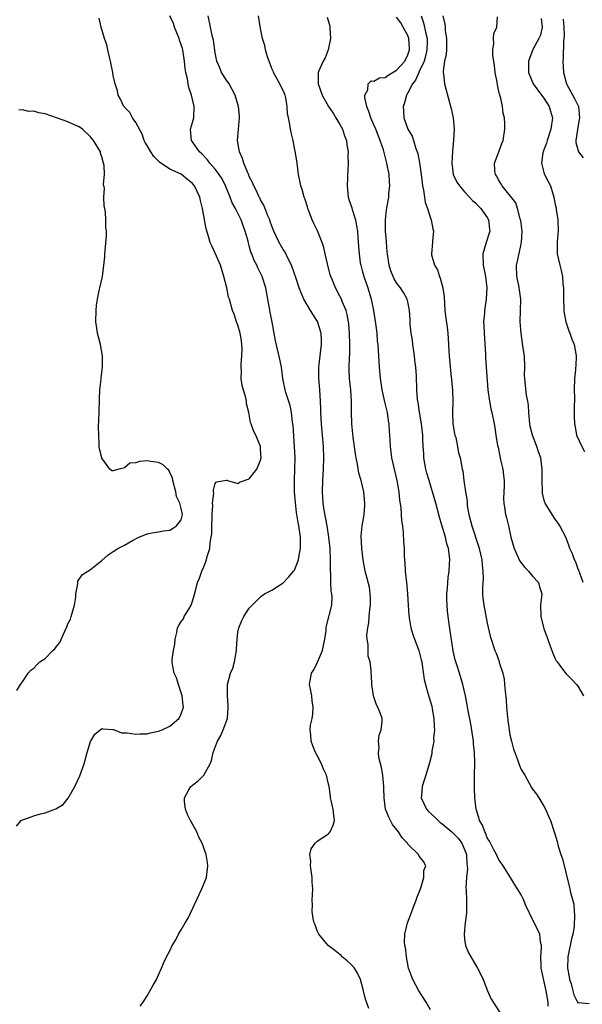
# Model space of a CAD drawing. Units: inches. Extents: x 2592000 to 2595000, y 1521000 to 1524000.
# Drawn here: x 2592268 to 2592368, y 1521359 to 1521532 of the extents above; entities that cross this region are included whole.
import ezdxf

# ---------------------------------------------------------------- set-up
doc = ezdxf.new("R2010")
doc.units = ezdxf.units.IN
doc.header["$MEASUREMENT"] = 0
doc.layers.add('LD25921521_2ft', color=93, linetype='Continuous')

msp = doc.modelspace()

# ---------------------------------------------------------------- linework, layer by layer
at = {"layer": 'LD25921521_2ft'}
for points, elevation in [([(2592267.96, 1521390.04), (2592268.73, 1521391), (2592269, 1521391.15), (2592269.21, 1521391.21), (2592271, 1521391.83), (2592272.18, 1521392.18), (2592273, 1521392.4), (2592274.9, 1521393.1), (2592276.14, 1521393.86), (2592277.04, 1521394.96), (2592278.23, 1521397), (2592279.11, 1521398.89), (2592279.86, 1521401), (2592280.41, 1521403), (2592281, 1521404.95), (2592281.76, 1521406.24), (2592283, 1521407.28), (2592283.19, 1521407.19), (2592285, 1521407.1), (2592285.06, 1521407.06), (2592286.49, 1521406.49), (2592287.49, 1521406.51), (2592289, 1521406.23), (2592289.68, 1521406.32), (2592291, 1521406.34), (2592291.53, 1521406.47), (2592293, 1521406.77), (2592293.61, 1521407), (2592295, 1521407.65), (2592296.6, 1521409), (2592296.75, 1521409.25), (2592297.31, 1521410.69), (2592297.38, 1521411), (2592297.33, 1521411.33), (2592297.16, 1521413), (2592297, 1521413.55), (2592296.5, 1521415), (2592296.18, 1521416.18), (2592295.77, 1521417), (2592295.46, 1521418.54), (2592295.41, 1521419), (2592295.43, 1521419.43), (2592295.64, 1521421), (2592295.87, 1521422.13), (2592295.93, 1521423), (2592296.2, 1521424.2), (2592296.35, 1521425), (2592296.55, 1521425.45), (2592297, 1521426.11), (2592297.38, 1521426.62), (2592297.54, 1521427), (2592298.33, 1521428.33), (2592298.76, 1521429), (2592298.83, 1521429.18), (2592299, 1521429.7), (2592299.28, 1521430.72), (2592299.52, 1521431.52), (2592299.88, 1521433), (2592300.21, 1521433.79), (2592300.66, 1521435), (2592301, 1521435.75), (2592301.47, 1521437), (2592301.59, 1521437.59), (2592302.03, 1521439), (2592302.1, 1521440.1), (2592302.29, 1521441), (2592302.38, 1521441.62), (2592302.39, 1521443), (2592302.44, 1521444.44), (2592302.43, 1521445), (2592302.59, 1521446.59), (2592302.51, 1521447), (2592302.77, 1521448.77), (2592302.71, 1521449), (2592302.69, 1521449.31), (2592303, 1521450.47), (2592303.25, 1521450.75), (2592304.61, 1521451), (2592305, 1521451.09), (2592305.04, 1521451.04), (2592305.17, 1521451), (2592307, 1521450.47), (2592307.31, 1521450.69), (2592309, 1521451.29), (2592310.33, 1521453), (2592311, 1521454.62), (2592311.09, 1521455), (2592311, 1521456.56), (2592310.96, 1521457), (2592310.14, 1521459), (2592309.76, 1521459.76), (2592309.34, 1521461), (2592309.24, 1521461.24), (2592308.93, 1521463), (2592308.54, 1521464.54), (2592308.53, 1521465), (2592308.4, 1521465.6), (2592307.76, 1521467.76), (2592307.6, 1521469), (2592307.65, 1521470.35), (2592307.57, 1521471), (2592307.56, 1521471.56), (2592307.72, 1521473), (2592307.75, 1521474.25), (2592307.72, 1521475), (2592307.65, 1521475.65), (2592307.41, 1521477), (2592307, 1521478.42), (2592306.78, 1521479), (2592306.34, 1521480.34), (2592306.04, 1521481), (2592305.49, 1521483), (2592305.37, 1521483.37), (2592305.02, 1521485), (2592304.54, 1521487), (2592303.92, 1521489), (2592303, 1521491.1), (2592302.41, 1521492.41), (2592302.12, 1521493), (2592301.86, 1521493.86), (2592301.42, 1521495.42), (2592300.77, 1521499), (2592300.41, 1521500.41), (2592300.29, 1521501), (2592299.34, 1521503), (2592299, 1521503.41), (2592298.11, 1521504.11), (2592297, 1521505.05), (2592295, 1521505.93), (2592293.15, 1521507.15), (2592292.18, 1521508.18), (2592291.63, 1521509), (2592291, 1521510.11), (2592290.66, 1521510.66), (2592290.49, 1521511), (2592290.09, 1521512.09), (2592289, 1521514.16), (2592288.43, 1521515), (2592287.92, 1521515.92), (2592287, 1521516.88), (2592286.9, 1521517), (2592286.31, 1521518.31), (2592285.9, 1521519), (2592285.75, 1521519.75), (2592285.36, 1521521), (2592285, 1521522.45), (2592284.91, 1521523), (2592284.51, 1521525), (2592284.33, 1521525.67), (2592284.04, 1521527), (2592283.88, 1521527.88), (2592283.47, 1521529), (2592282.85, 1521531), (2592282.55, 1521532.55)], 8408), ([(2592289.75, 1521358.25), (2592290.28, 1521359), (2592291, 1521360.1), (2592292.05, 1521361.95), (2592292.61, 1521363), (2592293, 1521363.8), (2592293.54, 1521365), (2592293.95, 1521365.95), (2592294.43, 1521367), (2592295, 1521368.05), (2592295.43, 1521369), (2592296.03, 1521369.97), (2592296.53, 1521371), (2592297, 1521371.76), (2592297.72, 1521373), (2592298.2, 1521373.8), (2592300.64, 1521379), (2592301.43, 1521381), (2592301.72, 1521383), (2592301.61, 1521383.61), (2592301.39, 1521385), (2592300.67, 1521387), (2592300.1, 1521388.1), (2592299.73, 1521389), (2592298.66, 1521391), (2592298.11, 1521392.11), (2592297.75, 1521393), (2592297.6, 1521394.4), (2592297.55, 1521395), (2592298.31, 1521396.31), (2592298.68, 1521397), (2592298.85, 1521397.15), (2592299, 1521397.24), (2592299.96, 1521398.04), (2592301.01, 1521399), (2592302.08, 1521401), (2592302.36, 1521401.64), (2592302.62, 1521403), (2592303, 1521403.95), (2592303.38, 1521405), (2592303.99, 1521406.01), (2592304.42, 1521407), (2592305.14, 1521409), (2592305.31, 1521411), (2592305.31, 1521411.31), (2592305.15, 1521413), (2592305.15, 1521415), (2592305.7, 1521417), (2592306.09, 1521417.91), (2592306.4, 1521419), (2592306.77, 1521421), (2592306.75, 1521421.25), (2592306.88, 1521423), (2592307, 1521424.27), (2592307.14, 1521425), (2592307.69, 1521426.31), (2592308.05, 1521427), (2592309, 1521428.5), (2592311, 1521430.5), (2592311.3, 1521430.7), (2592311.71, 1521431), (2592313, 1521431.69), (2592315, 1521432.96), (2592315.99, 1521434.01), (2592316.83, 1521435), (2592317, 1521435.22), (2592317.69, 1521437), (2592317.81, 1521437.81), (2592318.06, 1521439), (2592318.04, 1521440.04), (2592318.05, 1521441), (2592317.77, 1521443), (2592317.62, 1521443.62), (2592317.41, 1521445), (2592317.34, 1521445.34), (2592317.14, 1521447.14), (2592317, 1521449), (2592316.99, 1521451), (2592317.07, 1521453), (2592317.08, 1521455), (2592316.98, 1521457), (2592316.74, 1521460.74), (2592316.71, 1521461), (2592316.65, 1521461.35), (2592316.45, 1521463), (2592316.22, 1521464.22), (2592315.48, 1521466.52), (2592315.36, 1521467), (2592314.94, 1521469), (2592314.68, 1521471), (2592314.42, 1521472.42), (2592313.64, 1521475.64), (2592313.03, 1521478.97), (2592312.7, 1521480.7), (2592312.59, 1521481.41), (2592312.3, 1521483), (2592311.9, 1521485), (2592311.26, 1521487), (2592311, 1521487.59), (2592310.53, 1521488.53), (2592310.32, 1521489), (2592309.85, 1521489.85), (2592309.43, 1521491), (2592309.29, 1521491.29), (2592309, 1521492.41), (2592308.86, 1521492.86), (2592308.79, 1521493.21), (2592308.31, 1521495), (2592307.94, 1521495.94), (2592307.57, 1521497), (2592306.55, 1521499), (2592306.01, 1521500.01), (2592305.64, 1521501), (2592304.84, 1521503), (2592304.21, 1521504.21), (2592303.72, 1521505), (2592303, 1521505.96), (2592302.07, 1521507), (2592301.61, 1521507.61), (2592300.62, 1521508.62), (2592300.2, 1521509), (2592299, 1521510.76), (2592298.8, 1521511), (2592298.66, 1521513), (2592299, 1521514.18), (2592299.21, 1521515), (2592299.3, 1521517), (2592298.81, 1521519), (2592298.34, 1521520.34), (2592298.23, 1521521), (2592298.12, 1521521.88), (2592297.84, 1521523), (2592297.71, 1521523.71), (2592297.6, 1521525), (2592297.28, 1521527), (2592297.22, 1521527.22), (2592296.7, 1521528.7), (2592296.63, 1521529), (2592295.81, 1521531), (2592295.61, 1521531.61), (2592294.98, 1521533)], 8406), ([(2592330.13, 1521357.87), (2592329.5, 1521359.5), (2592329.15, 1521361), (2592328.65, 1521363), (2592328.1, 1521364.1), (2592327.56, 1521365), (2592327, 1521365.6), (2592326.28, 1521366.28), (2592325.4, 1521367), (2592325.2, 1521367.2), (2592325, 1521367.36), (2592324.12, 1521368.12), (2592322.94, 1521369), (2592321.25, 1521371), (2592321.19, 1521371.19), (2592321, 1521371.59), (2592320.61, 1521372.61), (2592320.43, 1521373), (2592320.27, 1521373.73), (2592320.12, 1521375), (2592320.17, 1521376.17), (2592320.12, 1521377), (2592320.22, 1521379), (2592320.12, 1521380.12), (2592320.09, 1521381), (2592319.79, 1521383), (2592319.84, 1521383.84), (2592319.72, 1521385), (2592319.95, 1521386.05), (2592320.61, 1521387), (2592321, 1521387.38), (2592322.01, 1521388.01), (2592323, 1521388.69), (2592323.25, 1521389), (2592323.81, 1521390.19), (2592324.02, 1521391), (2592323.9, 1521391.9), (2592323.79, 1521393), (2592323.43, 1521394.57), (2592323.34, 1521395), (2592323.33, 1521395.33), (2592323.11, 1521397), (2592323, 1521397.44), (2592322.65, 1521399), (2592322.09, 1521400.09), (2592321.74, 1521401), (2592321, 1521402.47), (2592320.7, 1521403), (2592320.2, 1521404.2), (2592319.92, 1521405), (2592319.86, 1521406.14), (2592319.76, 1521407), (2592319.82, 1521407.82), (2592320.08, 1521409), (2592320.23, 1521409.77), (2592320.28, 1521411), (2592320.11, 1521412.11), (2592320.02, 1521413), (2592319.8, 1521414.2), (2592319.63, 1521415), (2592319.73, 1521415.73), (2592319.97, 1521417), (2592320.38, 1521417.62), (2592321.05, 1521418.95), (2592321.94, 1521421), (2592322.11, 1521421.89), (2592322.35, 1521423), (2592322.56, 1521424.56), (2592322.57, 1521425), (2592322.62, 1521425.38), (2592323.55, 1521429), (2592323.65, 1521430.35), (2592323.59, 1521431), (2592323.48, 1521431.48), (2592323.41, 1521433), (2592323.39, 1521434.61), (2592323.35, 1521435), (2592323.33, 1521435.33), (2592323.35, 1521437), (2592323.25, 1521439), (2592323.05, 1521441), (2592322.75, 1521443), (2592322.2, 1521445.8), (2592322.02, 1521447), (2592321.99, 1521447.99), (2592321.92, 1521449), (2592321.99, 1521451), (2592322.13, 1521453), (2592322.19, 1521455), (2592322.09, 1521457), (2592321.9, 1521459), (2592321.75, 1521461), (2592321.66, 1521463), (2592321.65, 1521463.65), (2592321.59, 1521465), (2592321.46, 1521467), (2592321.27, 1521469), (2592321.25, 1521471), (2592321.49, 1521473), (2592321.76, 1521475), (2592321.76, 1521475.76), (2592321.71, 1521477), (2592321.06, 1521479.06), (2592319.82, 1521481), (2592318.63, 1521483), (2592318.14, 1521484.14), (2592317.82, 1521485), (2592317.18, 1521487), (2592317, 1521487.48), (2592316.46, 1521489), (2592315.89, 1521490.11), (2592315.31, 1521491.31), (2592315, 1521491.76), (2592314.29, 1521493), (2592313.33, 1521495), (2592313, 1521495.86), (2592312.72, 1521496.72), (2592312.62, 1521497), (2592312.3, 1521497.7), (2592311.58, 1521499.58), (2592311, 1521500.55), (2592310.86, 1521500.86), (2592310.77, 1521501), (2592310.24, 1521502.24), (2592309.8, 1521503), (2592309.58, 1521503.58), (2592309, 1521504.67), (2592308.91, 1521504.91), (2592308.74, 1521505.26), (2592308.06, 1521507), (2592307.84, 1521507.84), (2592307.29, 1521509), (2592306.95, 1521511), (2592307.31, 1521515), (2592307.27, 1521515.27), (2592307.12, 1521517), (2592306.54, 1521519), (2592306.01, 1521520.01), (2592305.43, 1521521), (2592305, 1521521.63), (2592304.13, 1521523), (2592303.81, 1521523.81), (2592303.3, 1521525), (2592303, 1521526.48), (2592302.68, 1521528.68), (2592302.46, 1521529.54), (2592302.15, 1521531), (2592301.74, 1521533)], 8404), ([(2592341, 1521357.64), (2592340.24, 1521359), (2592338.93, 1521361), (2592337.85, 1521363), (2592337.12, 1521365), (2592336.74, 1521367), (2592336.6, 1521368.6), (2592336.48, 1521369), (2592336.41, 1521369.59), (2592336.45, 1521371), (2592336.93, 1521373), (2592337.53, 1521374.48), (2592337.67, 1521375), (2592338.08, 1521376.08), (2592338.46, 1521377), (2592338.59, 1521377.41), (2592339, 1521378.38), (2592339.2, 1521379), (2592339.34, 1521379.34), (2592339.81, 1521381), (2592339.81, 1521382.19), (2592340.13, 1521383), (2592339.77, 1521383.77), (2592339, 1521384.73), (2592338.84, 1521385), (2592337, 1521386.88), (2592336.92, 1521387), (2592335.99, 1521387.99), (2592335.32, 1521389), (2592334.3, 1521390.3), (2592333.61, 1521391.61), (2592333.06, 1521393), (2592332.78, 1521395), (2592332.75, 1521396.75), (2592332.76, 1521397), (2592332.57, 1521399), (2592332.36, 1521400.36), (2592331.87, 1521402.13), (2592331.8, 1521403), (2592331.92, 1521403.92), (2592331.82, 1521405), (2592331.93, 1521406.07), (2592332.29, 1521407), (2592332.48, 1521408.48), (2592332.46, 1521409), (2592332.15, 1521409.85), (2592331.68, 1521411), (2592331.43, 1521411.43), (2592330.94, 1521413), (2592330.64, 1521415), (2592330.58, 1521416.58), (2592330.52, 1521417), (2592330.5, 1521417.5), (2592330.31, 1521419), (2592330.01, 1521420.01), (2592329.99, 1521421), (2592330.01, 1521421.99), (2592329.8, 1521423), (2592329.74, 1521423.73), (2592329.9, 1521425), (2592330.1, 1521425.9), (2592330.16, 1521427), (2592330.28, 1521428.28), (2592330.37, 1521429), (2592330.39, 1521430.39), (2592330.35, 1521431), (2592330.2, 1521432.2), (2592329.63, 1521434.37), (2592329.48, 1521435), (2592329.39, 1521435.39), (2592329.08, 1521437), (2592328.86, 1521439), (2592328.76, 1521441.24), (2592328.91, 1521443), (2592329.25, 1521445), (2592329.41, 1521446.6), (2592329.42, 1521447), (2592329.24, 1521449), (2592329, 1521450.02), (2592328.74, 1521451), (2592328.33, 1521452.33), (2592328.1, 1521453.9), (2592327.86, 1521455), (2592327.74, 1521455.74), (2592327.33, 1521458.67), (2592327.11, 1521461), (2592327.05, 1521463.05), (2592327.04, 1521465), (2592326.91, 1521467), (2592326.69, 1521469), (2592326.62, 1521470.62), (2592326.61, 1521471), (2592326.67, 1521472.67), (2592326.72, 1521473.28), (2592326.77, 1521475), (2592326.71, 1521477), (2592326.58, 1521478.58), (2592326.52, 1521479), (2592326.3, 1521480.3), (2592326.08, 1521481), (2592325.4, 1521482.6), (2592325.26, 1521483), (2592325, 1521483.52), (2592324.21, 1521485), (2592323.67, 1521486.33), (2592323.38, 1521487), (2592323.29, 1521487.29), (2592322.79, 1521489.21), (2592322.42, 1521491), (2592322.14, 1521492.14), (2592321.87, 1521493), (2592321.05, 1521495.05), (2592320.37, 1521496.37), (2592320.08, 1521497), (2592319.5, 1521498.5), (2592319.32, 1521499), (2592319.27, 1521499.27), (2592318.78, 1521500.78), (2592318.68, 1521501), (2592318.33, 1521502.33), (2592318.08, 1521503), (2592317.9, 1521503.9), (2592317.69, 1521505), (2592317.45, 1521507), (2592317.42, 1521507.42), (2592317.12, 1521509.12), (2592317, 1521509.65), (2592316.73, 1521511), (2592316.38, 1521512.38), (2592316.28, 1521513), (2592316.18, 1521513.82), (2592315.92, 1521515), (2592315.78, 1521515.78), (2592315.72, 1521517), (2592315.46, 1521518.54), (2592315.35, 1521519), (2592315, 1521519.81), (2592314.57, 1521520.57), (2592314.38, 1521521), (2592313.63, 1521522.37), (2592313.27, 1521523), (2592313.22, 1521523.21), (2592313, 1521523.69), (2592312.49, 1521525), (2592312.23, 1521525.77), (2592311.89, 1521527), (2592311.75, 1521527.75), (2592311.34, 1521529), (2592311, 1521530.73), (2592310.65, 1521533)], 8402), ([(2592322.74, 1521532.74), (2592323.2, 1521531.19), (2592323.22, 1521531), (2592323.22, 1521530.78), (2592323.33, 1521529), (2592322.95, 1521527), (2592322.4, 1521525.6), (2592322.05, 1521525), (2592321.28, 1521523.28), (2592321.17, 1521523), (2592321.16, 1521521), (2592321.85, 1521519), (2592322.97, 1521516.97), (2592323.8, 1521515.8), (2592324.3, 1521515), (2592325, 1521513.82), (2592325.43, 1521513), (2592325.83, 1521511.83), (2592326.14, 1521511), (2592326.2, 1521510.2), (2592326.43, 1521509), (2592326.37, 1521508.37), (2592326.44, 1521507), (2592326.39, 1521505.61), (2592326.34, 1521505), (2592326.36, 1521504.36), (2592326.27, 1521503), (2592326.35, 1521502.35), (2592326.47, 1521501), (2592326.59, 1521500.59), (2592327.11, 1521499.11), (2592327.19, 1521498.81), (2592327.76, 1521497), (2592327.95, 1521495.95), (2592328.08, 1521495), (2592328.14, 1521493.86), (2592328.29, 1521492.29), (2592328.37, 1521491), (2592328.6, 1521489.4), (2592328.67, 1521489), (2592329, 1521487.85), (2592329.22, 1521487), (2592329.91, 1521485), (2592330.53, 1521483), (2592330.95, 1521481), (2592331.3, 1521478.7), (2592331.49, 1521477), (2592331.6, 1521475.6), (2592331.66, 1521475), (2592331.91, 1521471), (2592332.11, 1521469), (2592332.24, 1521468.24), (2592332.42, 1521467), (2592332.87, 1521464.87), (2592333.32, 1521463), (2592333.54, 1521461.54), (2592333.64, 1521461), (2592333.7, 1521459.7), (2592333.77, 1521459), (2592333.82, 1521458.18), (2592333.84, 1521457), (2592334.1, 1521455), (2592335.06, 1521451), (2592335.4, 1521449), (2592335.54, 1521447.54), (2592335.74, 1521446.26), (2592335.82, 1521445), (2592335.88, 1521443.88), (2592336.03, 1521443), (2592336.18, 1521441.83), (2592336.24, 1521440.24), (2592336.31, 1521439), (2592336.31, 1521437.69), (2592336.38, 1521437), (2592336.47, 1521436.47), (2592336.54, 1521435), (2592336.77, 1521433), (2592336.95, 1521431), (2592337.03, 1521429), (2592337.16, 1521427.16), (2592337.19, 1521427), (2592337.24, 1521426.76), (2592337.54, 1521425), (2592337.85, 1521423.85), (2592338.15, 1521423), (2592338.93, 1521421), (2592339, 1521420.78), (2592339.35, 1521419.35), (2592339.44, 1521419), (2592339.53, 1521418.47), (2592339.89, 1521415.89), (2592340.08, 1521415), (2592340.53, 1521413.47), (2592341, 1521411.95), (2592341.2, 1521411.2), (2592341.3, 1521410.7), (2592341.58, 1521409), (2592341.61, 1521407.61), (2592341.68, 1521407), (2592341.54, 1521405.54), (2592341.55, 1521405), (2592341.23, 1521403.23), (2592341.19, 1521402.81), (2592340.79, 1521401.21), (2592340.15, 1521399), (2592339.86, 1521398.14), (2592339.54, 1521397), (2592339.42, 1521395.42), (2592339.36, 1521395), (2592340.28, 1521393), (2592340.64, 1521392.64), (2592341.69, 1521391.69), (2592342.33, 1521391), (2592342.7, 1521390.7), (2592343, 1521390.52), (2592344.76, 1521389), (2592345, 1521388.81), (2592345.89, 1521387.89), (2592346.52, 1521387), (2592347, 1521385.91), (2592347.34, 1521385), (2592347.41, 1521383.41), (2592347.48, 1521383), (2592347.52, 1521382.48), (2592347.32, 1521381), (2592347.21, 1521379.21), (2592347.28, 1521378.73), (2592347.33, 1521377), (2592347.31, 1521375.31), (2592347.35, 1521375), (2592347.34, 1521374.66), (2592347.11, 1521373), (2592346.9, 1521371), (2592347, 1521370.09), (2592347.16, 1521369), (2592347.69, 1521367.69), (2592349.29, 1521365), (2592349.86, 1521363.86), (2592350.27, 1521363), (2592351.05, 1521361), (2592351.64, 1521359.64), (2592352.01, 1521359), (2592353.35, 1521357)], 8400), ([(2592361.74, 1521358.26), (2592361.73, 1521359), (2592361.65, 1521359.65), (2592361.41, 1521361), (2592360.53, 1521365), (2592360.48, 1521365.52), (2592360.44, 1521367), (2592360.59, 1521368.59), (2592360.55, 1521369), (2592360.41, 1521369.59), (2592360.26, 1521371), (2592359, 1521373.64), (2592358.5, 1521374.5), (2592358.31, 1521375), (2592357.85, 1521375.85), (2592357.44, 1521377), (2592357, 1521377.91), (2592356.35, 1521379), (2592355.81, 1521379.81), (2592355.09, 1521381), (2592353.83, 1521383), (2592353, 1521384.18), (2592352.62, 1521385), (2592352.17, 1521385.83), (2592351.38, 1521387.38), (2592351, 1521387.99), (2592350.73, 1521388.73), (2592350.56, 1521389), (2592350.18, 1521390.18), (2592349.65, 1521391), (2592349.53, 1521391.53), (2592349.06, 1521393), (2592348.83, 1521395), (2592348.72, 1521396.72), (2592348.75, 1521397.25), (2592348.75, 1521399), (2592348.81, 1521401.19), (2592348.76, 1521403), (2592348.58, 1521404.58), (2592348.55, 1521405), (2592348.07, 1521408.07), (2592347.62, 1521410.38), (2592347.45, 1521411.45), (2592347.14, 1521413), (2592346.71, 1521415), (2592346.1, 1521417), (2592345.68, 1521418.32), (2592345.44, 1521419), (2592345.35, 1521419.35), (2592344.97, 1521420.97), (2592344.48, 1521424.48), (2592344.28, 1521425.72), (2592344.1, 1521427), (2592344.01, 1521428.01), (2592343.9, 1521429), (2592343.87, 1521430.13), (2592343.88, 1521431), (2592343.99, 1521431.99), (2592344.03, 1521433), (2592344.12, 1521433.87), (2592344.27, 1521435), (2592344.31, 1521436.31), (2592344.38, 1521437), (2592344.34, 1521437.66), (2592344.14, 1521439), (2592343.86, 1521439.86), (2592343.62, 1521441), (2592343, 1521443.11), (2592342.55, 1521444.55), (2592341.91, 1521447), (2592341.35, 1521449), (2592340.72, 1521451), (2592340.33, 1521452.33), (2592340.17, 1521453), (2592339.83, 1521455), (2592339.8, 1521455.8), (2592339.69, 1521457), (2592339.62, 1521458.38), (2592339.6, 1521459), (2592339.41, 1521461), (2592339.07, 1521463.07), (2592338.78, 1521464.78), (2592338.73, 1521465), (2592338.69, 1521465.31), (2592338.55, 1521467), (2592338.5, 1521469.5), (2592338.39, 1521471), (2592338.22, 1521472.22), (2592338.15, 1521473), (2592337.86, 1521475), (2592337.78, 1521475.78), (2592337.58, 1521477), (2592337.42, 1521478.58), (2592337.39, 1521479.39), (2592337.28, 1521481), (2592337, 1521482.52), (2592336.89, 1521483), (2592336.19, 1521484.19), (2592335.69, 1521485), (2592335, 1521485.9), (2592334.58, 1521486.58), (2592334.38, 1521487), (2592333.97, 1521487.97), (2592333.67, 1521489), (2592333.38, 1521491), (2592333.36, 1521491.36), (2592333.2, 1521493), (2592333.2, 1521493.2), (2592333.07, 1521495), (2592333.07, 1521497), (2592333.24, 1521498.77), (2592333.61, 1521501), (2592333.64, 1521501.64), (2592333.81, 1521503), (2592333.74, 1521503.74), (2592333.69, 1521505), (2592333.3, 1521507), (2592332.66, 1521509.34), (2592332.11, 1521511), (2592331.78, 1521511.78), (2592331.32, 1521513), (2592331, 1521513.75), (2592330.43, 1521515), (2592330.12, 1521516.12), (2592329.74, 1521517), (2592329.4, 1521518.6), (2592329.42, 1521519), (2592329.93, 1521519.93), (2592329.97, 1521521), (2592330.49, 1521521.51), (2592331, 1521521.47), (2592331.98, 1521522.02), (2592333, 1521522.12), (2592333.49, 1521522.51), (2592335, 1521523.38), (2592336.43, 1521525), (2592337, 1521526.12), (2592337.3, 1521527), (2592337.3, 1521527.3), (2592337.17, 1521529), (2592337, 1521529.49), (2592336.18, 1521531), (2592335.74, 1521531.74), (2592335, 1521532.74)], 8398), ([(2592339.35, 1521533), (2592339.76, 1521531.76), (2592340.15, 1521529.85), (2592340.37, 1521529), (2592340.38, 1521528.38), (2592340.36, 1521527), (2592340.12, 1521525.88), (2592339.84, 1521525), (2592339, 1521523.16), (2592338.91, 1521523), (2592338.35, 1521521.65), (2592337.83, 1521521), (2592337, 1521519.38), (2592336.76, 1521519), (2592336.39, 1521517.61), (2592336.15, 1521517), (2592336.2, 1521516.2), (2592336.3, 1521515), (2592337, 1521513), (2592337.76, 1521511.76), (2592338.01, 1521511), (2592338.4, 1521509.6), (2592338.63, 1521509), (2592338.72, 1521508.72), (2592339.04, 1521507.04), (2592339.33, 1521505), (2592339.5, 1521503.5), (2592339.57, 1521503), (2592339.74, 1521502.26), (2592339.91, 1521501), (2592340.05, 1521500.05), (2592340.44, 1521499), (2592341, 1521497.29), (2592341.12, 1521497), (2592341.38, 1521495.38), (2592341.51, 1521495), (2592341.32, 1521493.32), (2592341.32, 1521493), (2592341.13, 1521491), (2592341.16, 1521490.84), (2592341.67, 1521489), (2592342.19, 1521488.19), (2592342.55, 1521487), (2592342.71, 1521486.71), (2592343.17, 1521485), (2592343.4, 1521483.4), (2592343.53, 1521481), (2592343.66, 1521479.66), (2592343.91, 1521478.09), (2592344.04, 1521477), (2592344.17, 1521475), (2592344.19, 1521473.81), (2592344.27, 1521473), (2592344.36, 1521472.36), (2592344.44, 1521471), (2592344.89, 1521467), (2592344.94, 1521464.94), (2592344.88, 1521463), (2592344.95, 1521461.05), (2592345.23, 1521459.23), (2592345.29, 1521459), (2592345.43, 1521458.57), (2592345.76, 1521457), (2592345.92, 1521455.92), (2592346.23, 1521455), (2592346.58, 1521453), (2592346.69, 1521452.69), (2592346.88, 1521451), (2592347.18, 1521449), (2592347.43, 1521447.43), (2592347.43, 1521447), (2592347.48, 1521446.52), (2592347.75, 1521445), (2592348.27, 1521443), (2592349.45, 1521439.45), (2592349.57, 1521439), (2592350.02, 1521437), (2592350.08, 1521436.08), (2592350.22, 1521435), (2592350.25, 1521433.75), (2592350.15, 1521432.15), (2592350.18, 1521431), (2592350.23, 1521430.23), (2592350.38, 1521429), (2592351, 1521425.82), (2592351.53, 1521423.53), (2592351.69, 1521423), (2592352.34, 1521421), (2592352.54, 1521420.54), (2592353.07, 1521419.07), (2592353.12, 1521418.88), (2592353.72, 1521417), (2592353.97, 1521415.97), (2592354.06, 1521415), (2592354.13, 1521413.87), (2592354.32, 1521412.32), (2592354.4, 1521411), (2592354.64, 1521408.64), (2592354.86, 1521407), (2592355, 1521406.16), (2592355.26, 1521405), (2592355.63, 1521403.63), (2592355.86, 1521403), (2592356.38, 1521401.62), (2592356.71, 1521400.71), (2592357, 1521400.03), (2592357.6, 1521399), (2592358.82, 1521396.82), (2592359, 1521396.54), (2592359.68, 1521395.68), (2592360.07, 1521395), (2592361, 1521393.57), (2592361.28, 1521393), (2592361.81, 1521391.81), (2592362.13, 1521391), (2592362.87, 1521388.87), (2592363.31, 1521387.31), (2592363.49, 1521386.51), (2592363.98, 1521385), (2592364.25, 1521384.25), (2592365.46, 1521379.46), (2592365.57, 1521379), (2592365.69, 1521378.31), (2592366.25, 1521376.25), (2592366.33, 1521375), (2592366.41, 1521374.41), (2592366.31, 1521372.31), (2592366.07, 1521371), (2592365.84, 1521370.16), (2592365.24, 1521367), (2592365.18, 1521365), (2592365.44, 1521363.44), (2592365.53, 1521363), (2592365.8, 1521362.2), (2592366.12, 1521361), (2592366.25, 1521360.25), (2592366.91, 1521359), (2592366.92, 1521358.92), (2592367, 1521358.87), (2592367.09, 1521358.91), (2592369, 1521358.74)], 8396), ([(2592343.17, 1521533), (2592343.5, 1521531.5), (2592343.55, 1521531), (2592343.59, 1521530.41), (2592343.81, 1521529), (2592343.79, 1521527.79), (2592343.79, 1521527), (2592343.76, 1521526.24), (2592343.48, 1521525), (2592343.22, 1521523.22), (2592343.24, 1521523), (2592343.3, 1521522.7), (2592343.48, 1521521), (2592344.33, 1521517.67), (2592344.65, 1521516.65), (2592344.97, 1521515), (2592345.13, 1521513), (2592345.06, 1521511.06), (2592344.86, 1521509.13), (2592344.72, 1521507), (2592344.99, 1521505), (2592345.63, 1521503.63), (2592346.08, 1521503), (2592347, 1521501.91), (2592347.88, 1521501), (2592348.41, 1521500.41), (2592349, 1521499.92), (2592349.43, 1521499.43), (2592349.87, 1521499), (2592351, 1521497.41), (2592351.23, 1521497), (2592351.37, 1521495.37), (2592351.43, 1521495), (2592351.34, 1521494.66), (2592350.8, 1521493), (2592350.21, 1521491), (2592350.27, 1521489), (2592350.67, 1521487), (2592350.9, 1521485), (2592350.81, 1521483), (2592350.57, 1521481.43), (2592350.52, 1521481), (2592350.52, 1521480.52), (2592350.36, 1521479), (2592350.42, 1521478.42), (2592350.43, 1521477), (2592350.68, 1521473.32), (2592350.69, 1521472.69), (2592350.83, 1521471), (2592351.11, 1521467), (2592351.4, 1521465), (2592351.64, 1521463.64), (2592351.83, 1521463), (2592352.2, 1521461), (2592352.35, 1521460.35), (2592352.52, 1521459), (2592352.83, 1521457.17), (2592352.9, 1521456.9), (2592353.34, 1521454.66), (2592353.72, 1521453), (2592353.87, 1521451.87), (2592353.96, 1521451), (2592353.96, 1521450.04), (2592353.86, 1521447.86), (2592353.9, 1521447), (2592354.1, 1521445.9), (2592354.24, 1521445), (2592354.4, 1521444.4), (2592354.73, 1521443), (2592355.16, 1521441), (2592355.72, 1521439), (2592356.76, 1521436.76), (2592357.65, 1521435.65), (2592358.26, 1521435), (2592359, 1521434.12), (2592360.01, 1521433), (2592360.24, 1521432.24), (2592360.65, 1521431), (2592360.4, 1521429), (2592360.42, 1521427), (2592361, 1521424.84), (2592361.48, 1521423.48), (2592362.06, 1521421.94), (2592362.55, 1521420.55), (2592363, 1521419.52), (2592363.18, 1521419.18), (2592363.31, 1521419), (2592364.28, 1521417.72), (2592364.89, 1521416.89), (2592365.91, 1521415.91), (2592366.76, 1521415), (2592367, 1521414.7), (2592367.98, 1521413)], 8394), ([(2592367.92, 1521433), (2592367.32, 1521434.68), (2592367.16, 1521435.16), (2592367, 1521435.56), (2592366.62, 1521436.62), (2592366.39, 1521437), (2592366.05, 1521438.05), (2592365.59, 1521439), (2592365.45, 1521439.45), (2592364.84, 1521441), (2592363.83, 1521443), (2592363.51, 1521443.51), (2592363, 1521444.16), (2592362.42, 1521445), (2592361.21, 1521447), (2592361.15, 1521447.15), (2592361, 1521447.73), (2592360.77, 1521448.77), (2592360.74, 1521449), (2592360.69, 1521451), (2592360.7, 1521453), (2592360.44, 1521455), (2592360.05, 1521456.05), (2592359.75, 1521457), (2592358.96, 1521459), (2592358.59, 1521460.59), (2592358.53, 1521461), (2592358.36, 1521463), (2592358.29, 1521464.29), (2592358.17, 1521465), (2592357.94, 1521466.06), (2592357.76, 1521467.76), (2592357.61, 1521469), (2592357.58, 1521469.58), (2592357.61, 1521471), (2592357.54, 1521473), (2592357.3, 1521474.7), (2592357.24, 1521475.24), (2592356.95, 1521477), (2592356.8, 1521479), (2592356.92, 1521483), (2592356.67, 1521484.67), (2592356.64, 1521485), (2592356.56, 1521485.44), (2592356.22, 1521487), (2592356.18, 1521489), (2592356.32, 1521489.68), (2592357.05, 1521493), (2592357.14, 1521495), (2592356.9, 1521496.9), (2592356.89, 1521497), (2592356.82, 1521497.18), (2592356.34, 1521499), (2592356.01, 1521500.01), (2592353.63, 1521503), (2592353.41, 1521503.41), (2592353, 1521504.04), (2592352.69, 1521504.69), (2592352.46, 1521505), (2592352.32, 1521505.68), (2592352.26, 1521507), (2592353.03, 1521509), (2592353.55, 1521510.45), (2592353.81, 1521511), (2592354.08, 1521513), (2592354.08, 1521513.92), (2592354.01, 1521515), (2592353.8, 1521515.8), (2592353.69, 1521517), (2592353.33, 1521518.67), (2592353.15, 1521519.15), (2592353, 1521519.94), (2592352.79, 1521520.79), (2592352.73, 1521521.27), (2592352.41, 1521523), (2592352.25, 1521524.25), (2592352.13, 1521525), (2592352, 1521526), (2592351.96, 1521527), (2592352.13, 1521528.13), (2592352.09, 1521529), (2592352.14, 1521529.86), (2592352.66, 1521531), (2592352.82, 1521532.82)], 8392), ([(2592360.49, 1521532.49), (2592360.66, 1521531), (2592360.4, 1521529.6), (2592360.12, 1521529), (2592359.06, 1521527.06), (2592358.25, 1521525), (2592358.28, 1521523), (2592359.08, 1521521), (2592360.56, 1521519), (2592361, 1521518.46), (2592361.91, 1521517), (2592362.18, 1521516.18), (2592362.5, 1521515), (2592362.24, 1521513), (2592361.54, 1521511), (2592361.45, 1521510.55), (2592361, 1521509.36), (2592360.85, 1521509), (2592360.81, 1521508.81), (2592360.54, 1521507), (2592361, 1521505.35), (2592361.11, 1521505), (2592361.77, 1521503.77), (2592362.13, 1521503), (2592362.75, 1521501), (2592363, 1521499.68), (2592363.14, 1521499.14), (2592363.16, 1521498.84), (2592363.46, 1521497), (2592363.5, 1521495), (2592363.47, 1521494.53), (2592363.32, 1521493), (2592363.34, 1521491.34), (2592363.36, 1521491), (2592363.8, 1521489), (2592364.06, 1521488.06), (2592364.27, 1521487), (2592364.36, 1521485.64), (2592364.44, 1521485), (2592364.43, 1521483), (2592364.51, 1521481.49), (2592364.51, 1521481), (2592364.54, 1521480.54), (2592364.88, 1521479), (2592365.4, 1521477.4), (2592365.57, 1521477), (2592365.92, 1521475.92), (2592366.31, 1521475), (2592366.69, 1521473), (2592366.68, 1521472.68), (2592366.54, 1521470.54), (2592366.38, 1521469), (2592366.36, 1521467), (2592366.41, 1521465.59), (2592366.4, 1521465), (2592366.36, 1521464.36), (2592366.36, 1521462.36), (2592366.38, 1521461), (2592366.49, 1521460.49), (2592366.77, 1521459), (2592367.67, 1521457), (2592368.15, 1521456.15)], 8390), ([(2592364.41, 1521532.41), (2592364.52, 1521531), (2592364.55, 1521529.45), (2592364.53, 1521529), (2592364.45, 1521528.45), (2592364.41, 1521525.59), (2592364.32, 1521525), (2592364.42, 1521523), (2592364.97, 1521521), (2592366.41, 1521518.41), (2592367.07, 1521517), (2592367.26, 1521515), (2592367.24, 1521514.76), (2592366.91, 1521512.91), (2592366.65, 1521511), (2592366.64, 1521510.64), (2592367.09, 1521509), (2592367.91, 1521507.91)], 8388), ([(2592268.02, 1521413.98), (2592268.65, 1521415), (2592269, 1521415.48), (2592269.99, 1521417), (2592270.46, 1521417.54), (2592271, 1521417.92), (2592271.5, 1521418.5), (2592272.03, 1521419), (2592273, 1521419.6), (2592274.36, 1521421), (2592274.7, 1521421.3), (2592275, 1521421.71), (2592275.57, 1521422.43), (2592276.45, 1521424.45), (2592276.82, 1521425.18), (2592277, 1521425.72), (2592277.45, 1521426.55), (2592277.59, 1521427), (2592278.15, 1521429), (2592278.41, 1521430.41), (2592278.42, 1521431), (2592278.78, 1521432.78), (2592278.74, 1521433), (2592278.75, 1521433.25), (2592279, 1521433.62), (2592279.6, 1521434.4), (2592281, 1521435.33), (2592282.49, 1521436.49), (2592283, 1521436.89), (2592284.08, 1521437.92), (2592285, 1521438.47), (2592285.79, 1521439), (2592287, 1521439.59), (2592288.41, 1521440.41), (2592289.54, 1521441), (2592290.56, 1521441.44), (2592291, 1521441.6), (2592292.15, 1521441.85), (2592293, 1521441.94), (2592293.87, 1521442.13), (2592295, 1521442.27), (2592295.46, 1521442.54), (2592296.15, 1521443), (2592297, 1521444.1), (2592297.23, 1521445), (2592297, 1521446.07), (2592296.76, 1521447), (2592296.19, 1521448.19), (2592296.03, 1521449), (2592295.52, 1521451), (2592295.44, 1521451.44), (2592295, 1521452.43), (2592294.81, 1521452.81), (2592294.59, 1521453), (2592293.8, 1521453.8), (2592293, 1521454.21), (2592291.62, 1521454.38), (2592291, 1521454.48), (2592289.64, 1521454.36), (2592289, 1521454.11), (2592287.94, 1521454.06), (2592287, 1521453.23), (2592285.97, 1521453), (2592285, 1521452.69), (2592284.73, 1521452.73), (2592284.42, 1521453), (2592283, 1521454.93), (2592282.97, 1521455), (2592282.6, 1521456.6), (2592282.54, 1521457), (2592282.53, 1521457.47), (2592282.44, 1521459), (2592282.43, 1521460.43), (2592282.54, 1521463), (2592282.6, 1521465.4), (2592282.66, 1521467), (2592282.88, 1521468.88), (2592282.88, 1521469.12), (2592283.12, 1521471), (2592283.13, 1521473), (2592282.75, 1521475), (2592282.38, 1521476.38), (2592282.24, 1521477), (2592282.13, 1521477.87), (2592281.96, 1521479), (2592281.99, 1521481), (2592282.05, 1521481.95), (2592282.23, 1521483), (2592282.54, 1521484.54), (2592282.61, 1521485), (2592283.09, 1521487), (2592283.53, 1521490.47), (2592283.54, 1521491), (2592283.59, 1521491.59), (2592283.83, 1521494.17), (2592283.8, 1521495), (2592283.69, 1521495.69), (2592283.72, 1521497), (2592283.65, 1521498.35), (2592283.51, 1521499), (2592283.4, 1521499.4), (2592283.34, 1521501), (2592283.45, 1521502.55), (2592283.31, 1521503.31), (2592283.45, 1521505), (2592283.39, 1521506.61), (2592283.31, 1521507), (2592283, 1521508.13), (2592282.78, 1521508.78), (2592282.73, 1521509), (2592281.55, 1521511), (2592281, 1521511.64), (2592279.56, 1521513), (2592279, 1521513.4), (2592278.3, 1521513.7), (2592277, 1521514.3), (2592273, 1521515.7), (2592271.9, 1521515.9), (2592271, 1521516.18), (2592270.1, 1521516.1), (2592269, 1521516.42), (2592268.37, 1521516.37)], 8410)]:
    msp.add_lwpolyline(points, dxfattribs=dict(at, elevation=elevation))

doc.saveas('drawing.dxf')
